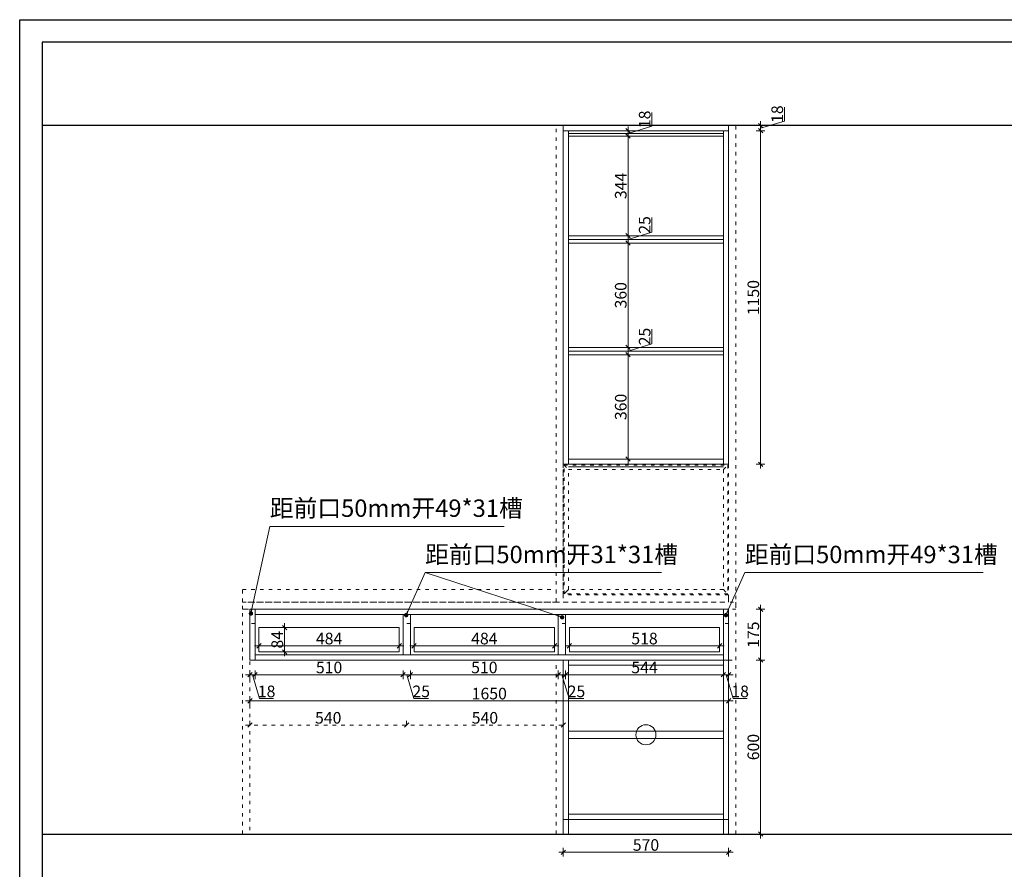
# Model space of a CAD drawing. Units: millimetres. Extents: x 16328 to 22866, y 832185 to 836809.
# Drawn here: x 16328 to 19721, y 833879 to 836809 of the extents above; entities that cross this region are included whole.
import ezdxf

# ---------------------------------------------------------------- set-up
doc = ezdxf.new("R2010")
doc.units = ezdxf.units.MM
doc.linetypes.add('ACAD_ISO03W100', pattern=[30, 12, -18])
for name, color, linetype, lineweight in [('11轮廓线', 7, 'Continuous', 15), ('12虚线', 54, 'ACAD_ISO03W100', 5), ('130   青色  （产品尺寸标注）', 130, 'Continuous', 9), ('22填充', 153, 'Continuous', 5), ('7    文字', 7, 'Continuous', 9), ('平立面墙体、橱柜线', 7, 'Continuous', 30), ('竺实线', 4, 'Continuous', 18)]:
    doc.layers.add(name, color=color, linetype=linetype, lineweight=lineweight)
doc.layers.add('A-墙体', color=5, linetype='Continuous')
doc.styles.add('NO.Z-文字', font='txt', dxfattribs={"height": 40})
doc.styles.add('NO.Z-标注文字', font='txt', dxfattribs={"width": 0.8})
doc.styles.add('XZC', font='txt', dxfattribs={"width": 0.7})
doc.linetypes.add('LED_LINE', pattern='A,12.7,-5.08,["LED",XZC,S=2.54,R=0,X=-2.54,Y=-1.27],-6.35', length=24.13)
doc.dimstyles.new('NO.Z-1.0 标标注1', dxfattribs={"dimtxt": 40, "dimasz": 15, "dimexe": 15, "dimexo": 15, "dimgap": 5, "dimtad": 3, "dimdec": 1, "dimdsep": 46, "dimtxsty": 'NO.Z-标注文字', "dimblk": 'OBLIQUE', "dimcen": 30, "dimdle": 15, "dimclrd": 256, "dimclre": 256, "dimclrt": 7, "dimadec": 1, "dimazin": 0, "dimtfac": 1, "dimtdec": 1, "dimtmove": 1, "dimatfit": 3, "dimldrblk": 'DOT', "dimfxl": 15, "dimfxlon": 1, "dimtolj": 1, "dimtzin": 0, "dimlwd": 5, "dimlwe": 5, "dimarcsym": 0})

# ---------------------------------------------------------------- blocks, each defined once
blk = doc.blocks.new('_Oblique')
at = {"color": 0, "linetype": 'ByBlock', "lineweight": -2}
blk.add_line((-0.5, -0.5), (0.5, 0.5), dxfattribs=at)
blk = doc.blocks.new('*D6')
at = {"layer": '130   青色  （产品尺寸标注）', "lineweight": 5, "transparency": 16777216}
for p, q in [((18409.3, 835653.3), (18439.3, 835653.3)), ((18424.3, 835278.3), (18424.3, 835668.3)), ((18409.3, 835293.3), (18439.3, 835293.3))]:
    blk.add_line(p, q, dxfattribs=at)
at = {"layer": 'Defpoints', "color": 0, "transparency": 16777216}
for p in [(18219.2, 835653.3), (18424.3, 835653.3), (18219.2, 835293.3)]:
    blk.add_point(p, dxfattribs=at)
at = {"layer": '130   青色  （产品尺寸标注）', "lineweight": 5, "transparency": 16777216, "xscale": 15, "yscale": 15, "zscale": 15}
for p, rotation in [((18424.3, 835653.3), 90), ((18424.3, 835293.3), 270)]:
    blk.add_blockref('_Oblique', p, dxfattribs=dict(at, rotation=rotation))
at = {"layer": '130   青色  （产品尺寸标注）', "color": 7, "transparency": 16777216, "insert": (18399.3, 835473.3), "char_height": 40, "attachment_point": 5, "rotation": 90, "style": 'NO.Z-标注文字'}
blk.add_mtext('\\A1;360', dxfattribs=at)
blk = doc.blocks.new('_Dot')
at = {"color": 0, "linetype": 'ByBlock', "lineweight": -2}
blk.add_line((-0.5, 0), (-1, 0), dxfattribs=at)
at = {"color": 0, "linetype": 'ByBlock', "const_width": 0.5}
blk.add_lwpolyline([(-0.25, 0, 1), (0.25, 0, 1)], format="xyb", close=True, dxfattribs=at)
blk = doc.blocks.new('图框')
blk.add_line((68.5, 3998.7), (68.5, 68.5))
at = {"layer": '平立面墙体、橱柜线', "color": 0}
blk.add_line((5683.1, 3998.7), (68.5, 3998.7), dxfattribs=at)
blk.add_lwpolyline([(0, 4067.2), (5751.6, 4067.2), (5751.6, 0), (0, 0)], close=True, dxfattribs=at)
blk = doc.blocks.new('*D16')
at = {"layer": '130   青色  （产品尺寸标注）', "lineweight": 5, "transparency": 16777216}
for p, q in [((18506.8, 835690.6), (18506.8, 835740.9)), ((18409.3, 835678.3), (18439.3, 835678.3)), ((18424.3, 835638.3), (18424.3, 835693.3)), ((18424.3, 835665.8), (18506.8, 835690.6)), ((18409.3, 835653.3), (18439.3, 835653.3))]:
    blk.add_line(p, q, dxfattribs=at)
at = {"layer": 'Defpoints', "color": 0, "transparency": 16777216}
for p in [(18219.2, 835678.3), (18424.3, 835678.3), (18219.2, 835653.3)]:
    blk.add_point(p, dxfattribs=at)
at = {"layer": '130   青色  （产品尺寸标注）', "lineweight": 5, "transparency": 16777216, "xscale": 15, "yscale": 15, "zscale": 15}
for p, rotation in [((18424.3, 835678.3), 90), ((18424.3, 835653.3), 270)]:
    blk.add_blockref('_Oblique', p, dxfattribs=dict(at, rotation=rotation))
at = {"layer": '130   青色  （产品尺寸标注）', "color": 7, "transparency": 16777216, "insert": (18481.8, 835715.8), "char_height": 40, "attachment_point": 5, "rotation": 90, "style": 'NO.Z-标注文字'}
blk.add_mtext('\\A1;25', dxfattribs=at)
blk = doc.blocks.new('*D17')
at = {"layer": '130   青色  （产品尺寸标注）', "lineweight": 5, "transparency": 16777216}
for p, q in [((18424.3, 835663.3), (18424.3, 836053.3)), ((18409.3, 836038.3), (18439.3, 836038.3)), ((18409.3, 835678.3), (18439.3, 835678.3))]:
    blk.add_line(p, q, dxfattribs=at)
at = {"layer": 'Defpoints', "color": 0, "transparency": 16777216}
for p in [(18219.2, 836038.3), (18424.3, 836038.3), (18219.2, 835678.3)]:
    blk.add_point(p, dxfattribs=at)
at = {"layer": '130   青色  （产品尺寸标注）', "lineweight": 5, "transparency": 16777216, "xscale": 15, "yscale": 15, "zscale": 15}
for p, rotation in [((18424.3, 836038.3), 90), ((18424.3, 835678.3), 270)]:
    blk.add_blockref('_Oblique', p, dxfattribs=dict(at, rotation=rotation))
at = {"layer": '130   青色  （产品尺寸标注）', "color": 7, "transparency": 16777216, "insert": (18399.3, 835858.3), "char_height": 40, "attachment_point": 5, "rotation": 90, "style": 'NO.Z-标注文字'}
blk.add_mtext('\\A1;360', dxfattribs=at)
blk = doc.blocks.new('*D18')
at = {"layer": '130   青色  （产品尺寸标注）', "lineweight": 5, "transparency": 16777216}
for p, q in [((18506.8, 836075.6), (18506.8, 836125.9)), ((18424.3, 836023.3), (18424.3, 836078.3)), ((18409.3, 836063.3), (18439.3, 836063.3)), ((18424.3, 836050.8), (18506.8, 836075.6)), ((18409.3, 836038.3), (18439.3, 836038.3))]:
    blk.add_line(p, q, dxfattribs=at)
at = {"layer": 'Defpoints', "color": 0, "transparency": 16777216}
for p in [(18219.2, 836063.3), (18424.3, 836063.3), (18219.2, 836038.3)]:
    blk.add_point(p, dxfattribs=at)
at = {"layer": '130   青色  （产品尺寸标注）', "lineweight": 5, "transparency": 16777216, "xscale": 15, "yscale": 15, "zscale": 15}
for p, rotation in [((18424.3, 836063.3), 90), ((18424.3, 836038.3), 270)]:
    blk.add_blockref('_Oblique', p, dxfattribs=dict(at, rotation=rotation))
at = {"layer": '130   青色  （产品尺寸标注）', "color": 7, "transparency": 16777216, "insert": (18481.8, 836100.8), "char_height": 40, "attachment_point": 5, "rotation": 90, "style": 'NO.Z-标注文字'}
blk.add_mtext('\\A1;25', dxfattribs=at)
blk = doc.blocks.new('*D19')
at = {"layer": '130   青色  （产品尺寸标注）', "lineweight": 5, "transparency": 16777216}
for p, q in [((18424.3, 836048.3), (18424.3, 836422.3)), ((18409.3, 836407.3), (18439.3, 836407.3)), ((18409.3, 836063.3), (18439.3, 836063.3))]:
    blk.add_line(p, q, dxfattribs=at)
at = {"layer": 'Defpoints', "color": 0, "transparency": 16777216}
for p in [(18219.2, 836407.3), (18424.3, 836407.3), (18219.2, 836063.3)]:
    blk.add_point(p, dxfattribs=at)
at = {"layer": '130   青色  （产品尺寸标注）', "lineweight": 5, "transparency": 16777216, "xscale": 15, "yscale": 15, "zscale": 15}
for p, rotation in [((18424.3, 836407.3), 90), ((18424.3, 836063.3), 270)]:
    blk.add_blockref('_Oblique', p, dxfattribs=dict(at, rotation=rotation))
at = {"layer": '130   青色  （产品尺寸标注）', "color": 7, "transparency": 16777216, "insert": (18399.3, 836235.3), "char_height": 40, "attachment_point": 5, "rotation": 90, "style": 'NO.Z-标注文字'}
blk.add_mtext('\\A1;344', dxfattribs=at)
blk = doc.blocks.new('*D20')
at = {"layer": '130   青色  （产品尺寸标注）', "lineweight": 5, "transparency": 16777216}
for p, q in [((18506.8, 836441.1), (18506.8, 836488.8)), ((18409.3, 836425.3), (18439.3, 836425.3)), ((18424.3, 836416.3), (18506.8, 836441.1)), ((18424.3, 836392.3), (18424.3, 836440.3)), ((18409.3, 836407.3), (18439.3, 836407.3))]:
    blk.add_line(p, q, dxfattribs=at)
at = {"layer": 'Defpoints', "color": 0, "transparency": 16777216}
for p in [(18219.2, 836425.3), (18424.3, 836425.3), (18219.2, 836407.3)]:
    blk.add_point(p, dxfattribs=at)
at = {"layer": '130   青色  （产品尺寸标注）', "lineweight": 5, "transparency": 16777216, "xscale": 15, "yscale": 15, "zscale": 15}
for p, rotation in [((18424.3, 836425.3), 90), ((18424.3, 836407.3), 270)]:
    blk.add_blockref('_Oblique', p, dxfattribs=dict(at, rotation=rotation))
at = {"layer": '130   青色  （产品尺寸标注）', "color": 7, "transparency": 16777216, "insert": (18481.8, 836464.9), "char_height": 40, "attachment_point": 5, "rotation": 90, "style": 'NO.Z-标注文字'}
blk.add_mtext('\\A1;18', dxfattribs=at)
blk = doc.blocks.new('*D21')
at = {"layer": '130   青色  （产品尺寸标注）', "lineweight": 5, "transparency": 16777216}
for p, q in [((17152.2, 834643.3), (17152.2, 834664.4)), ((17636.2, 834643.3), (17636.2, 834664.4)), ((17137.2, 834649.4), (17651.2, 834649.4))]:
    blk.add_line(p, q, dxfattribs=at)
at = {"layer": 'Defpoints', "color": 0, "transparency": 16777216}
for p in [(17152.2, 834628.3), (17636.2, 834649.4), (17636.2, 834628.3)]:
    blk.add_point(p, dxfattribs=at)
at = {"layer": '130   青色  （产品尺寸标注）', "lineweight": 5, "transparency": 16777216, "xscale": 15, "yscale": 15, "zscale": 15, "rotation": 180}
blk.add_blockref('_Oblique', (17152.2, 834649.4), dxfattribs=at)
at = {"layer": '130   青色  （产品尺寸标注）', "lineweight": 5, "transparency": 16777216, "xscale": 15, "yscale": 15, "zscale": 15}
blk.add_blockref('_Oblique', (17636.2, 834649.4), dxfattribs=at)
at = {"layer": '130   青色  （产品尺寸标注）', "color": 7, "transparency": 16777216, "insert": (17394.2, 834674.4), "char_height": 40, "attachment_point": 5, "style": 'NO.Z-标注文字'}
blk.add_mtext('\\A1;484', dxfattribs=at)
blk = doc.blocks.new('*D22')
at = {"layer": '130   青色  （产品尺寸标注）', "lineweight": 5, "transparency": 16777216}
for p, q in [((17687.2, 834643.3), (17687.2, 834664.4)), ((18171.2, 834643.3), (18171.2, 834664.4)), ((17672.2, 834649.4), (18186.2, 834649.4))]:
    blk.add_line(p, q, dxfattribs=at)
at = {"layer": 'Defpoints', "color": 0, "transparency": 16777216}
for p in [(17687.2, 834628.3), (18171.2, 834649.4), (18171.2, 834628.3)]:
    blk.add_point(p, dxfattribs=at)
at = {"layer": '130   青色  （产品尺寸标注）', "lineweight": 5, "transparency": 16777216, "xscale": 15, "yscale": 15, "zscale": 15, "rotation": 180}
blk.add_blockref('_Oblique', (17687.2, 834649.4), dxfattribs=at)
at = {"layer": '130   青色  （产品尺寸标注）', "lineweight": 5, "transparency": 16777216, "xscale": 15, "yscale": 15, "zscale": 15}
blk.add_blockref('_Oblique', (18171.2, 834649.4), dxfattribs=at)
at = {"layer": '130   青色  （产品尺寸标注）', "color": 7, "transparency": 16777216, "insert": (17929.2, 834674.4), "char_height": 40, "attachment_point": 5, "style": 'NO.Z-标注文字'}
blk.add_mtext('\\A1;484', dxfattribs=at)
blk = doc.blocks.new('*D23')
at = {"layer": '130   青色  （产品尺寸标注）', "lineweight": 5, "transparency": 16777216}
for p, q in [((18222.2, 834643.3), (18222.2, 834664.4)), ((18740.2, 834643.3), (18740.2, 834664.4)), ((18207.2, 834649.4), (18755.2, 834649.4))]:
    blk.add_line(p, q, dxfattribs=at)
at = {"layer": 'Defpoints', "color": 0, "transparency": 16777216}
for p in [(18222.2, 834628.3), (18740.2, 834649.4), (18740.2, 834628.3)]:
    blk.add_point(p, dxfattribs=at)
at = {"layer": '130   青色  （产品尺寸标注）', "lineweight": 5, "transparency": 16777216, "xscale": 15, "yscale": 15, "zscale": 15, "rotation": 180}
blk.add_blockref('_Oblique', (18222.2, 834649.4), dxfattribs=at)
at = {"layer": '130   青色  （产品尺寸标注）', "lineweight": 5, "transparency": 16777216, "xscale": 15, "yscale": 15, "zscale": 15}
blk.add_blockref('_Oblique', (18740.2, 834649.4), dxfattribs=at)
at = {"layer": '130   青色  （产品尺寸标注）', "color": 7, "transparency": 16777216, "insert": (18481.2, 834674.4), "char_height": 40, "attachment_point": 5, "style": 'NO.Z-标注文字'}
blk.add_mtext('\\A1;518', dxfattribs=at)
blk = doc.blocks.new('*D24')
at = {"layer": '130   青色  （产品尺寸标注）', "lineweight": 5, "transparency": 16777216}
for p, q in [((17106.2, 834459.7), (18786.2, 834459.7)), ((17121.2, 834474.7), (17121.2, 834444.7)), ((18771.2, 834474.7), (18771.2, 834444.7))]:
    blk.add_line(p, q, dxfattribs=at)
at = {"layer": 'Defpoints', "color": 0, "transparency": 16777216}
for p in [(17121.2, 834600.3), (18771.2, 834600.3), (18771.2, 834459.7)]:
    blk.add_point(p, dxfattribs=at)
at = {"layer": '130   青色  （产品尺寸标注）', "lineweight": 5, "transparency": 16777216, "xscale": 15, "yscale": 15, "zscale": 15, "rotation": 180}
blk.add_blockref('_Oblique', (17121.2, 834459.7), dxfattribs=at)
at = {"layer": '130   青色  （产品尺寸标注）', "lineweight": 5, "transparency": 16777216, "xscale": 15, "yscale": 15, "zscale": 15}
blk.add_blockref('_Oblique', (18771.2, 834459.7), dxfattribs=at)
at = {"layer": '130   青色  （产品尺寸标注）', "color": 7, "transparency": 16777216, "insert": (17946.2, 834484.7), "char_height": 40, "attachment_point": 5, "style": 'NO.Z-标注文字'}
blk.add_mtext('\\A1;1650', dxfattribs=at)
blk = doc.blocks.new('*D25')
at = {"layer": '130   青色  （产品尺寸标注）', "lineweight": 5, "transparency": 16777216}
for p, q in [((18201.2, 833952.7), (18201.2, 833922.7)), ((18771.2, 833952.7), (18771.2, 833922.7)), ((18186.2, 833937.7), (18786.2, 833937.7))]:
    blk.add_line(p, q, dxfattribs=at)
at = {"layer": 'Defpoints', "color": 0, "transparency": 16777216}
for p in [(18201.2, 834000.3), (18771.2, 834000.3), (18771.2, 833937.7)]:
    blk.add_point(p, dxfattribs=at)
at = {"layer": '130   青色  （产品尺寸标注）', "lineweight": 5, "transparency": 16777216, "xscale": 15, "yscale": 15, "zscale": 15, "rotation": 180}
blk.add_blockref('_Oblique', (18201.2, 833937.7), dxfattribs=at)
at = {"layer": '130   青色  （产品尺寸标注）', "lineweight": 5, "transparency": 16777216, "xscale": 15, "yscale": 15, "zscale": 15}
blk.add_blockref('_Oblique', (18771.2, 833937.7), dxfattribs=at)
at = {"layer": '130   青色  （产品尺寸标注）', "color": 7, "transparency": 16777216, "insert": (18486.2, 833962.7), "char_height": 40, "attachment_point": 5, "style": 'NO.Z-标注文字'}
blk.add_mtext('\\A1;570', dxfattribs=at)
blk = doc.blocks.new('*D26')
at = {"layer": '130   青色  （产品尺寸标注）', "lineweight": 5, "transparency": 16777216}
for p, q in [((18866.2, 834600.3), (18896.2, 834600.3)), ((18881.2, 833985.3), (18881.2, 834615.3)), ((18866.2, 834000.3), (18896.2, 834000.3))]:
    blk.add_line(p, q, dxfattribs=at)
at = {"layer": 'Defpoints', "color": 0, "transparency": 16777216}
for p in [(18201.2, 834600.3), (18881.2, 834600.3), (18201.2, 834000.3)]:
    blk.add_point(p, dxfattribs=at)
at = {"layer": '130   青色  （产品尺寸标注）', "lineweight": 5, "transparency": 16777216, "xscale": 15, "yscale": 15, "zscale": 15}
for p, rotation in [((18881.2, 834600.3), 90), ((18881.2, 834000.3), 270)]:
    blk.add_blockref('_Oblique', p, dxfattribs=dict(at, rotation=rotation))
at = {"layer": '130   青色  （产品尺寸标注）', "color": 7, "transparency": 16777216, "insert": (18856.2, 834300.3), "char_height": 40, "attachment_point": 5, "rotation": 90, "style": 'NO.Z-标注文字'}
blk.add_mtext('\\A1;600', dxfattribs=at)
blk = doc.blocks.new('*D27')
at = {"layer": '130   青色  （产品尺寸标注）', "lineweight": 5, "transparency": 16777216}
for p, q in [((18881.2, 834585.3), (18881.2, 834790.3)), ((18866.2, 834775.3), (18896.2, 834775.3)), ((18866.2, 834600.3), (18896.2, 834600.3))]:
    blk.add_line(p, q, dxfattribs=at)
at = {"layer": 'Defpoints', "color": 0, "transparency": 16777216}
for p in [(18771.2, 834775.3), (18881.2, 834775.3), (18201.2, 834600.3)]:
    blk.add_point(p, dxfattribs=at)
at = {"layer": '130   青色  （产品尺寸标注）', "lineweight": 5, "transparency": 16777216, "xscale": 15, "yscale": 15, "zscale": 15}
for p, rotation in [((18881.2, 834775.3), 90), ((18881.2, 834600.3), 270)]:
    blk.add_blockref('_Oblique', p, dxfattribs=dict(at, rotation=rotation))
at = {"layer": '130   青色  （产品尺寸标注）', "color": 7, "transparency": 16777216, "insert": (18856.2, 834687.8), "char_height": 40, "attachment_point": 5, "rotation": 90, "style": 'NO.Z-标注文字'}
blk.add_mtext('\\A1;175', dxfattribs=at)
blk = doc.blocks.new('*D28')
at = {"layer": '130   青色  （产品尺寸标注）', "lineweight": 5, "transparency": 16777216}
for p, q in [((17240.6, 834727.3), (17240.6, 834613.3)), ((17225.6, 834712.3), (17255.6, 834712.3)), ((17225.6, 834628.3), (17255.6, 834628.3))]:
    blk.add_line(p, q, dxfattribs=at)
at = {"layer": 'Defpoints', "color": 0, "transparency": 16777216}
for p in [(17152.2, 834712.3), (17152.2, 834628.3), (17240.6, 834628.3)]:
    blk.add_point(p, dxfattribs=at)
at = {"layer": '130   青色  （产品尺寸标注）', "lineweight": 5, "transparency": 16777216, "xscale": 15, "yscale": 15, "zscale": 15}
for p, rotation in [((17240.6, 834712.3), 90), ((17240.6, 834628.3), 270)]:
    blk.add_blockref('_Oblique', p, dxfattribs=dict(at, rotation=rotation))
at = {"layer": '130   青色  （产品尺寸标注）', "color": 7, "transparency": 16777216, "insert": (17215.6, 834670.3), "char_height": 40, "attachment_point": 5, "rotation": 90, "style": 'NO.Z-标注文字'}
blk.add_mtext('\\A1;84', dxfattribs=at)
blk = doc.blocks.new('*D29')
at = {"layer": '130   青色  （产品尺寸标注）', "lineweight": 5, "transparency": 16777216}
for p, q in [((17121.2, 834564.8), (17121.2, 834534.8)), ((17139.2, 834564.8), (17139.2, 834534.8)), ((17106.2, 834549.8), (17154.2, 834549.8)), ((17130.2, 834549.8), (17154.9, 834467.3)), ((17154.9, 834467.3), (17202.6, 834467.3))]:
    blk.add_line(p, q, dxfattribs=at)
at = {"layer": 'Defpoints', "color": 0, "transparency": 16777216}
for p in [(17121.2, 834600.3), (17139.2, 834600.3), (17139.2, 834549.8)]:
    blk.add_point(p, dxfattribs=at)
at = {"layer": '130   青色  （产品尺寸标注）', "lineweight": 5, "transparency": 16777216, "xscale": 15, "yscale": 15, "zscale": 15, "rotation": 180}
blk.add_blockref('_Oblique', (17121.2, 834549.8), dxfattribs=at)
at = {"layer": '130   青色  （产品尺寸标注）', "lineweight": 5, "transparency": 16777216, "xscale": 15, "yscale": 15, "zscale": 15}
blk.add_blockref('_Oblique', (17139.2, 834549.8), dxfattribs=at)
at = {"layer": '130   青色  （产品尺寸标注）', "color": 7, "transparency": 16777216, "insert": (17178.8, 834492.3), "char_height": 40, "attachment_point": 5, "style": 'NO.Z-标注文字'}
blk.add_mtext('\\A1;18', dxfattribs=at)
blk = doc.blocks.new('*D30')
at = {"layer": '130   青色  （产品尺寸标注）', "lineweight": 5, "transparency": 16777216}
for p, q in [((17139.2, 834564.8), (17139.2, 834534.8)), ((17649.2, 834564.8), (17649.2, 834534.8)), ((17124.2, 834549.8), (17664.2, 834549.8))]:
    blk.add_line(p, q, dxfattribs=at)
at = {"layer": 'Defpoints', "color": 0, "transparency": 16777216}
for p in [(17649.2, 834618.3), (17139.2, 834600.3), (17649.2, 834549.8)]:
    blk.add_point(p, dxfattribs=at)
at = {"layer": '130   青色  （产品尺寸标注）', "lineweight": 5, "transparency": 16777216, "xscale": 15, "yscale": 15, "zscale": 15, "rotation": 180}
blk.add_blockref('_Oblique', (17139.2, 834549.8), dxfattribs=at)
at = {"layer": '130   青色  （产品尺寸标注）', "lineweight": 5, "transparency": 16777216, "xscale": 15, "yscale": 15, "zscale": 15}
blk.add_blockref('_Oblique', (17649.2, 834549.8), dxfattribs=at)
at = {"layer": '130   青色  （产品尺寸标注）', "color": 7, "transparency": 16777216, "insert": (17394.2, 834574.8), "char_height": 40, "attachment_point": 5, "style": 'NO.Z-标注文字'}
blk.add_mtext('\\A1;510', dxfattribs=at)
blk = doc.blocks.new('*D31')
at = {"layer": '130   青色  （产品尺寸标注）', "lineweight": 5, "transparency": 16777216}
for p, q in [((17649.2, 834564.8), (17649.2, 834534.8)), ((17674.2, 834564.8), (17674.2, 834534.8)), ((17634.2, 834549.8), (17689.2, 834549.8)), ((17661.7, 834549.8), (17686.4, 834467.3)), ((17686.4, 834467.3), (17736.8, 834467.3))]:
    blk.add_line(p, q, dxfattribs=at)
at = {"layer": 'Defpoints', "color": 0, "transparency": 16777216}
for p in [(17649.2, 834618.3), (17674.2, 834618.3), (17674.2, 834549.8)]:
    blk.add_point(p, dxfattribs=at)
at = {"layer": '130   青色  （产品尺寸标注）', "lineweight": 5, "transparency": 16777216, "xscale": 15, "yscale": 15, "zscale": 15, "rotation": 180}
blk.add_blockref('_Oblique', (17649.2, 834549.8), dxfattribs=at)
at = {"layer": '130   青色  （产品尺寸标注）', "lineweight": 5, "transparency": 16777216, "xscale": 15, "yscale": 15, "zscale": 15}
blk.add_blockref('_Oblique', (17674.2, 834549.8), dxfattribs=at)
at = {"layer": '130   青色  （产品尺寸标注）', "color": 7, "transparency": 16777216, "insert": (17711.6, 834492.3), "char_height": 40, "attachment_point": 5, "style": 'NO.Z-标注文字'}
blk.add_mtext('\\A1;25', dxfattribs=at)
blk = doc.blocks.new('*D32')
at = {"layer": '130   青色  （产品尺寸标注）', "lineweight": 5, "transparency": 16777216}
for p, q in [((17674.2, 834564.8), (17674.2, 834534.8)), ((18184.2, 834564.8), (18184.2, 834534.8)), ((17659.2, 834549.8), (18199.2, 834549.8))]:
    blk.add_line(p, q, dxfattribs=at)
at = {"layer": 'Defpoints', "color": 0, "transparency": 16777216}
for p in [(17674.2, 834618.3), (18184.2, 834618.3), (18184.2, 834549.8)]:
    blk.add_point(p, dxfattribs=at)
at = {"layer": '130   青色  （产品尺寸标注）', "lineweight": 5, "transparency": 16777216, "xscale": 15, "yscale": 15, "zscale": 15, "rotation": 180}
blk.add_blockref('_Oblique', (17674.2, 834549.8), dxfattribs=at)
at = {"layer": '130   青色  （产品尺寸标注）', "lineweight": 5, "transparency": 16777216, "xscale": 15, "yscale": 15, "zscale": 15}
blk.add_blockref('_Oblique', (18184.2, 834549.8), dxfattribs=at)
at = {"layer": '130   青色  （产品尺寸标注）', "color": 7, "transparency": 16777216, "insert": (17929.2, 834574.8), "char_height": 40, "attachment_point": 5, "style": 'NO.Z-标注文字'}
blk.add_mtext('\\A1;510', dxfattribs=at)
blk = doc.blocks.new('*D33')
at = {"layer": '130   青色  （产品尺寸标注）', "lineweight": 5, "transparency": 16777216}
for p, q in [((18184.2, 834564.8), (18184.2, 834534.8)), ((18209.2, 834564.8), (18209.2, 834534.8)), ((18169.2, 834549.8), (18224.2, 834549.8)), ((18196.7, 834549.8), (18221.4, 834467.3)), ((18221.4, 834467.3), (18271.8, 834467.3))]:
    blk.add_line(p, q, dxfattribs=at)
at = {"layer": 'Defpoints', "color": 0, "transparency": 16777216}
for p in [(18184.2, 834618.3), (18209.2, 834618.3), (18209.2, 834549.8)]:
    blk.add_point(p, dxfattribs=at)
at = {"layer": '130   青色  （产品尺寸标注）', "lineweight": 5, "transparency": 16777216, "xscale": 15, "yscale": 15, "zscale": 15, "rotation": 180}
blk.add_blockref('_Oblique', (18184.2, 834549.8), dxfattribs=at)
at = {"layer": '130   青色  （产品尺寸标注）', "lineweight": 5, "transparency": 16777216, "xscale": 15, "yscale": 15, "zscale": 15}
blk.add_blockref('_Oblique', (18209.2, 834549.8), dxfattribs=at)
at = {"layer": '130   青色  （产品尺寸标注）', "color": 7, "transparency": 16777216, "insert": (18246.6, 834492.3), "char_height": 40, "attachment_point": 5, "style": 'NO.Z-标注文字'}
blk.add_mtext('\\A1;25', dxfattribs=at)
blk = doc.blocks.new('*D34')
at = {"layer": '130   青色  （产品尺寸标注）', "lineweight": 5, "transparency": 16777216}
for p, q in [((18209.2, 834564.8), (18209.2, 834534.8)), ((18753.2, 834564.8), (18753.2, 834534.8)), ((18194.2, 834549.8), (18768.2, 834549.8))]:
    blk.add_line(p, q, dxfattribs=at)
at = {"layer": 'Defpoints', "color": 0, "transparency": 16777216}
for p in [(18209.2, 834618.3), (18753.2, 834618.3), (18753.2, 834549.8)]:
    blk.add_point(p, dxfattribs=at)
at = {"layer": '130   青色  （产品尺寸标注）', "lineweight": 5, "transparency": 16777216, "xscale": 15, "yscale": 15, "zscale": 15, "rotation": 180}
blk.add_blockref('_Oblique', (18209.2, 834549.8), dxfattribs=at)
at = {"layer": '130   青色  （产品尺寸标注）', "lineweight": 5, "transparency": 16777216, "xscale": 15, "yscale": 15, "zscale": 15}
blk.add_blockref('_Oblique', (18753.2, 834549.8), dxfattribs=at)
at = {"layer": '130   青色  （产品尺寸标注）', "color": 7, "transparency": 16777216, "insert": (18481.2, 834574.8), "char_height": 40, "attachment_point": 5, "style": 'NO.Z-标注文字'}
blk.add_mtext('\\A1;544', dxfattribs=at)
blk = doc.blocks.new('*D35')
at = {"layer": '130   青色  （产品尺寸标注）', "lineweight": 5, "transparency": 16777216}
for p, q in [((18753.2, 834564.8), (18753.2, 834534.8)), ((18771.2, 834564.8), (18771.2, 834534.8)), ((18738.2, 834549.8), (18786.2, 834549.8)), ((18762.2, 834549.8), (18786.9, 834467.3)), ((18786.9, 834467.3), (18834.6, 834467.3))]:
    blk.add_line(p, q, dxfattribs=at)
at = {"layer": 'Defpoints', "color": 0, "transparency": 16777216}
for p in [(18753.2, 834618.3), (18771.2, 834600.3), (18771.2, 834549.8)]:
    blk.add_point(p, dxfattribs=at)
at = {"layer": '130   青色  （产品尺寸标注）', "lineweight": 5, "transparency": 16777216, "xscale": 15, "yscale": 15, "zscale": 15, "rotation": 180}
blk.add_blockref('_Oblique', (18753.2, 834549.8), dxfattribs=at)
at = {"layer": '130   青色  （产品尺寸标注）', "lineweight": 5, "transparency": 16777216, "xscale": 15, "yscale": 15, "zscale": 15}
blk.add_blockref('_Oblique', (18771.2, 834549.8), dxfattribs=at)
at = {"layer": '130   青色  （产品尺寸标注）', "color": 7, "transparency": 16777216, "insert": (18810.8, 834492.3), "char_height": 40, "attachment_point": 5, "style": 'NO.Z-标注文字'}
blk.add_mtext('\\A1;18', dxfattribs=at)
blk = doc.blocks.new('*D36')
at = {"layer": '130   青色  （产品尺寸标注）', "lineweight": 5, "transparency": 16777216}
for p, q in [((18866.2, 836425.3), (18896.2, 836425.3)), ((18881.2, 835260.3), (18881.2, 836440.3)), ((18866.2, 835275.3), (18896.2, 835275.3))]:
    blk.add_line(p, q, dxfattribs=at)
at = {"layer": 'Defpoints', "color": 0, "transparency": 16777216}
for p in [(18771.2, 836425.3), (18881.2, 836425.3), (18771.2, 835275.3)]:
    blk.add_point(p, dxfattribs=at)
at = {"layer": '130   青色  （产品尺寸标注）', "lineweight": 5, "transparency": 16777216, "xscale": 15, "yscale": 15, "zscale": 15}
for p, rotation in [((18881.2, 836425.3), 90), ((18881.2, 835275.3), 270)]:
    blk.add_blockref('_Oblique', p, dxfattribs=dict(at, rotation=rotation))
at = {"layer": '130   青色  （产品尺寸标注）', "color": 7, "transparency": 16777216, "insert": (18856.2, 835850.3), "char_height": 40, "attachment_point": 5, "rotation": 90, "style": 'NO.Z-标注文字'}
blk.add_mtext('\\A1;1150', dxfattribs=at)
blk = doc.blocks.new('*D37')
at = {"layer": '130   青色  （产品尺寸标注）', "lineweight": 5, "transparency": 16777216}
for p, q in [((18963.7, 836459.1), (18963.7, 836506.8)), ((18881.2, 836434.3), (18963.7, 836459.1)), ((18881.2, 836410.3), (18881.2, 836458.3)), ((18866.2, 836443.3), (18896.2, 836443.3)), ((18866.2, 836425.3), (18896.2, 836425.3))]:
    blk.add_line(p, q, dxfattribs=at)
at = {"layer": 'Defpoints', "color": 0, "transparency": 16777216}
for p in [(18771.2, 836443.3), (18771.2, 836425.3), (18881.2, 836443.3)]:
    blk.add_point(p, dxfattribs=at)
at = {"layer": '130   青色  （产品尺寸标注）', "lineweight": 5, "transparency": 16777216, "xscale": 15, "yscale": 15, "zscale": 15}
for p, rotation in [((18881.2, 836443.3), 90), ((18881.2, 836425.3), 270)]:
    blk.add_blockref('_Oblique', p, dxfattribs=dict(at, rotation=rotation))
at = {"layer": '130   青色  （产品尺寸标注）', "color": 7, "transparency": 16777216, "insert": (18938.7, 836482.9), "char_height": 40, "attachment_point": 5, "rotation": 90, "style": 'NO.Z-标注文字'}
blk.add_mtext('\\A1;18', dxfattribs=at)
blk = doc.blocks.new('*D8')
at = {"layer": '12虚线', "lineweight": 5, "transparency": 16777216}
for p, q in [((17121.2, 834391.2), (17121.2, 834361.2)), ((17661.2, 834391.2), (17661.2, 834361.2)), ((17106.2, 834376.2), (17676.2, 834376.2))]:
    blk.add_line(p, q, dxfattribs=at)
at = {"layer": 'Defpoints', "color": 0, "transparency": 16777216}
for p in [(17121.2, 834600.3), (17661.2, 834549.8), (17661.2, 834376.2)]:
    blk.add_point(p, dxfattribs=at)
at = {"layer": '12虚线', "lineweight": 5, "transparency": 16777216, "xscale": 15, "yscale": 15, "zscale": 15, "rotation": 180}
blk.add_blockref('_Oblique', (17121.2, 834376.2), dxfattribs=at)
at = {"layer": '12虚线', "lineweight": 5, "transparency": 16777216, "xscale": 15, "yscale": 15, "zscale": 15}
blk.add_blockref('_Oblique', (17661.2, 834376.2), dxfattribs=at)
at = {"layer": '12虚线', "color": 7, "transparency": 16777216, "insert": (17391.2, 834401.2), "char_height": 40, "attachment_point": 5, "style": 'NO.Z-标注文字'}
blk.add_mtext('\\A1;540', dxfattribs=at)
blk = doc.blocks.new('*D43')
at = {"layer": '12虚线', "lineweight": 5, "transparency": 16777216}
for p, q in [((17661.2, 834391.2), (17661.2, 834361.2)), ((18201.2, 834391.2), (18201.2, 834361.2)), ((17646.2, 834376.2), (18216.2, 834376.2))]:
    blk.add_line(p, q, dxfattribs=at)
at = {"layer": 'Defpoints', "color": 0, "transparency": 16777216}
for p in [(18201.2, 834600.3), (17661.2, 834549.8), (18201.2, 834376.2)]:
    blk.add_point(p, dxfattribs=at)
at = {"layer": '12虚线', "lineweight": 5, "transparency": 16777216, "xscale": 15, "yscale": 15, "zscale": 15, "rotation": 180}
blk.add_blockref('_Oblique', (17661.2, 834376.2), dxfattribs=at)
at = {"layer": '12虚线', "lineweight": 5, "transparency": 16777216, "xscale": 15, "yscale": 15, "zscale": 15}
blk.add_blockref('_Oblique', (18201.2, 834376.2), dxfattribs=at)
at = {"layer": '12虚线', "color": 7, "transparency": 16777216, "insert": (17931.2, 834401.2), "char_height": 40, "attachment_point": 5, "style": 'NO.Z-标注文字'}
blk.add_mtext('\\A1;540', dxfattribs=at)

msp = doc.modelspace()

# ---------------------------------------------------------------- linework, layer by layer
at = {"layer": '11轮廓线'}
msp.add_line((18219.176, 834843.3438), (18204.176, 834828.3438), dxfattribs=at)
for points in [[(18201.176, 836425.3438), (18771.176, 836425.3438), (18771.176, 836443.3438), (18201.176, 836443.3438)], [(18219.176, 835275.3438), (18201.176, 835275.3438), (18201.176, 836425.3438), (18219.176, 836425.3438)], [(18219.176, 836425.3438), (18753.176, 836425.3438), (18753.176, 836407.3438), (18219.176, 836407.3438)], [(18753.176, 836425.3438), (18771.176, 836425.3438), (18771.176, 835275.3438), (18753.176, 835275.3438)], [(18219.176, 836063.3438), (18753.176, 836063.3438), (18753.176, 836038.3438), (18219.176, 836038.3438)], [(18219.176, 835678.3438), (18753.176, 835678.3438), (18753.176, 835653.3438), (18219.176, 835653.3438)], [(18219.176, 835293.3438), (18753.176, 835293.3438), (18753.176, 835275.3438), (18219.176, 835275.3438)], [(17139.1772, 834600.3438), (17121.1772, 834600.3438), (17121.1772, 834775.3438), (17139.1772, 834775.3438)], [(17139.1772, 834775.3438), (18753.176, 834775.3438), (18753.176, 834757.3438), (17139.1772, 834757.3438)], [(17649.1766, 834757.3438), (17674.1766, 834757.3438), (17674.1766, 834618.3438), (17649.1766, 834618.3438)], [(18184.176, 834757.3438), (18209.176, 834757.3438), (18209.176, 834618.3438), (18184.176, 834618.3438)], [(18753.176, 834775.3438), (18771.176, 834775.3438), (18771.176, 834600.3438), (18753.176, 834600.3438)], [(17139.1772, 834618.3438), (18753.176, 834618.3438), (18753.176, 834600.3438), (17139.1772, 834600.3438)], [(18219.176, 834000.3438), (18201.176, 834000.3438), (18201.176, 834600.3438), (18219.176, 834600.3438)], [(18219.176, 834600.3438), (18753.176, 834600.3438), (18753.176, 834582.3438), (18219.176, 834582.3438)], [(18753.176, 834600.3438), (18771.176, 834600.3438), (18771.176, 834000.3438), (18753.176, 834000.3438)], [(18219.176, 834355.244), (18753.176, 834355.244), (18753.176, 834330.244), (18219.176, 834330.244)], [(18201.176, 834050.3438), (18771.176, 834050.3438), (18771.176, 834000.3438), (18201.176, 834000.3438)], [(18219.176, 834068.3438), (18753.176, 834068.3438), (18753.176, 834050.3438), (18219.176, 834050.3438)]]:
    msp.add_lwpolyline(points, close=True, dxfattribs=at)
at = {"layer": '12虚线'}
for p, q in [((18204.176, 835272.3438), (18219.176, 835257.3438)), ((18753.176, 835257.3438), (18768.176, 835272.3438)), ((18753.176, 834843.3438), (18768.176, 834828.3438))]:
    msp.add_line(p, q, dxfattribs=at)
at = {"layer": '12虚线', "linetype": 'LED_LINE', "ltscale": 3}
msp.add_line((18219.176, 835266.3438), (18753.176, 835266.3438), dxfattribs=at)
at = {"layer": '12虚线'}
for points in [[(18176.176, 834800.3438), (18176.176, 836445.3438), (18201.176, 836445.3438), (18201.176, 834800.3438)], [(18771.176, 834600.3438), (18771.176, 834000.3438), (18796.176, 834000.3438), (18796.176, 836445.3438), (18771.176, 836445.3438), (18771.176, 834800.3438)], [(18201.176, 834600.3438), (18201.176, 834000.3438), (18176.176, 834000.3438), (18176.176, 834600.3438)]]:
    msp.add_lwpolyline(points, dxfattribs=at)
for points in [[(18201.176, 835275.3438), (18771.176, 835275.3438), (18771.176, 834825.3438), (18201.176, 834825.3438)], [(18204.176, 835272.3438), (18768.176, 835272.3438), (18768.176, 834828.3438), (18204.176, 834828.3438)], [(18219.176, 835257.3438), (18753.176, 835257.3438), (18753.176, 834843.3438), (18219.176, 834843.3438)], [(18176.176, 834800.3438), (17096.1772, 834800.3438), (17096.1772, 834843.3438), (18176.176, 834843.3438)], [(18201.176, 834800.3438), (18771.176, 834800.3438), (18771.176, 834825.3438), (18201.176, 834825.3438)], [(17096.1772, 834800.3438), (18796.176, 834800.3438), (18796.176, 834775.3438), (17096.1772, 834775.3438)], [(17096.1772, 834775.3438), (17121.1772, 834775.3438), (17121.1772, 834000.3438), (17096.1772, 834000.3438)], [(17121.1772, 834775.3438), (17139.1772, 834775.3438), (17139.1772, 834726.3438), (17121.1772, 834726.3438)], [(17649.1766, 834757.3438), (17674.1766, 834757.3438), (17674.1766, 834726.3438), (17649.1766, 834726.3438)], [(18184.176, 834757.3438), (18209.176, 834757.3438), (18209.176, 834726.3438), (18184.176, 834726.3438)], [(18753.176, 834775.3438), (18771.176, 834775.3438), (18771.176, 834726.3438), (18753.176, 834726.3438)], [(18771.176, 834600.3438), (18796.176, 834600.3438), (18796.176, 834775.3438), (18771.176, 834775.3438)]]:
    msp.add_lwpolyline(points, close=True, dxfattribs=at)
at = {"layer": '130   青色  （产品尺寸标注）'}
msp.add_circle((18486.176, 834342.744), 34.6173, dxfattribs=at)
at = {"layer": '22填充'}
for points in [[(17152.1772, 834712.3439), (17636.1766, 834712.3439), (17636.1766, 834628.3438), (17152.1772, 834628.3438)], [(17687.1766, 834712.3439), (18171.176, 834712.3439), (18171.176, 834628.3438), (17687.1766, 834628.3438)], [(18222.176, 834712.3439), (18740.176, 834712.3439), (18740.176, 834628.3438), (18222.176, 834628.3438)]]:
    msp.add_lwpolyline(points, close=True, dxfattribs=at)
at = {"layer": 'A-墙体'}
for p, q in [((16405.7063, 836445.3438), (22009.9223, 836445.3438)), ((16405.7063, 834000.3438), (22009.9223, 834000.3438))]:
    msp.add_line(p, q, dxfattribs=at)
at = {"layer": '竺实线', "color": 2, "linetype": 'LED_LINE', "ltscale": 3}
for p, q in [((18219.176, 836416.3438), (18753.176, 836416.3438)), ((18219.176, 836050.8438), (18753.176, 836050.8438)), ((18219.176, 835665.8438), (18753.176, 835665.8438))]:
    msp.add_line(p, q, dxfattribs=at)

# ---------------------------------------------------------------- block references
at = {"xscale": 1.136773376534453, "yscale": 1.136773376534453, "zscale": 1.136773376534453}
msp.add_blockref('图框', (16327.87, 832185.0457), dxfattribs=at)

# ---------------------------------------------------------------- texts
at = {"layer": '7    文字', "char_height": 60, "width": 2212.948461, "attachment_point": 1, "style": 'NO.Z-文字'}
for s, insert in [('距前口50mm开49*31槽', (17189.9585, 835154.1006)), ('距前口50mm开31*31槽', (17725.1878, 834994.4571)), ('距前口50mm开49*31槽', (18826.931, 834994.4571))]:
    msp.add_mtext(s, dxfattribs=dict(at, insert=insert))

# ---------------------------------------------------------------- dimensions: what is measured, and where the dimension line sits
at = {"layer": '12虚线'}
for base, p1, p2, picture, middle in [((17661.1766, 834376.1901), (17121.1772, 834600.3438), (17661.1766, 834549.8262), '*D8', (17391.1769, 834401.1901)), ((18201.176, 834376.1901), (17661.1766, 834549.8262), (18201.176, 834600.3438), '*D43', (17931.1763, 834401.1901))]:
    dim = msp.add_linear_dim(base=base, p1=p1, p2=p2, dimstyle='NO.Z-1.0 标标注1', dxfattribs=at)
    dim.commit()
    dim.dimension.update_dxf_attribs({"geometry": picture, "text_midpoint": middle})
at = {"layer": '130   青色  （产品尺寸标注）'}
for base, p1, p2, picture, middle in [((18424.3301, 836425.3438), (18219.176, 836407.3438), (18219.176, 836425.3438), '*D20', (18481.8301, 836446.0938)), ((18881.1969, 836443.3438), (18771.176, 836425.3438), (18771.176, 836443.3438), '*D37', (18938.6969, 836464.0938)), ((18424.3301, 836407.3438), (18219.176, 836063.3438), (18219.176, 836407.3438), '*D19', (18399.3301, 836235.3438)), ((18881.1969, 836425.3438), (18771.176, 835275.3438), (18771.176, 836425.3438), '*D36', (18856.1969, 835850.3438)), ((18424.3301, 836063.3438), (18219.176, 836038.3438), (18219.176, 836063.3438), '*D18', (18481.8301, 836080.5938)), ((18424.3301, 836038.3438), (18219.176, 835678.3438), (18219.176, 836038.3438), '*D17', (18399.3301, 835858.3438)), ((18424.3301, 835678.3438), (18219.176, 835653.3438), (18219.176, 835678.3438), '*D16', (18481.8301, 835695.5938)), ((18424.3301, 835653.3438), (18219.176, 835293.3438), (18219.176, 835653.3438), '*D6', (18399.3301, 835473.3438)), ((18881.1969, 834775.3438), (18201.176, 834600.3438), (18771.176, 834775.3438), '*D27', (18856.1969, 834687.8438)), ((17240.6204, 834628.3438), (17152.1772, 834712.3439), (17152.1772, 834628.3438), '*D28', (17215.6204, 834670.3438)), ((18881.1969, 834600.3438), (18201.176, 834000.3438), (18201.176, 834600.3438), '*D26', (18856.1969, 834300.3438))]:
    dim = msp.add_linear_dim(base=base, p1=p1, p2=p2, angle=90, dimstyle='NO.Z-1.0 标标注1', dxfattribs=at)
    dim.commit()
    dim.dimension.update_dxf_attribs({"geometry": picture, "text_midpoint": middle})
for base, p1, p2, picture, middle in [((17636.1766, 834649.3537), (17152.1772, 834628.3438), (17636.1766, 834628.3438), '*D21', (17394.1769, 834674.3537)), ((18171.176, 834649.3537), (17687.1766, 834628.3438), (18171.176, 834628.3438), '*D22', (17929.1763, 834674.3537)), ((18740.176, 834649.3537), (18222.176, 834628.3438), (18740.176, 834628.3438), '*D23', (18481.176, 834674.3537)), ((17649.1766, 834549.8262), (17139.1772, 834600.3438), (17649.1766, 834618.3438), '*D30', (17394.1769, 834574.8262)), ((17674.1766, 834549.8262), (17649.1766, 834618.3438), (17674.1766, 834618.3438), '*D31', (17691.4266, 834492.3262)), ((18184.176, 834549.8262), (17674.1766, 834618.3438), (18184.176, 834618.3438), '*D32', (17929.1763, 834574.8262)), ((18209.176, 834549.8262), (18184.176, 834618.3438), (18209.176, 834618.3438), '*D33', (18226.426, 834492.3262)), ((18753.176, 834549.8262), (18209.176, 834618.3438), (18753.176, 834618.3438), '*D34', (18481.176, 834574.8262)), ((18771.176, 834549.8262), (18753.176, 834618.3438), (18771.176, 834600.3438), '*D35', (18791.926, 834492.3262)), ((18771.176, 834459.7175), (17121.1772, 834600.3438), (18771.176, 834600.3438), '*D24', (17946.1766, 834484.7175)), ((17139.1772, 834549.8262), (17121.1772, 834600.3438), (17139.1772, 834600.3438), '*D29', (17159.9272, 834492.3262)), ((18771.176, 833937.6761), (18201.176, 834000.3438), (18771.176, 834000.3438), '*D25', (18486.176, 833962.6761))]:
    dim = msp.add_linear_dim(base=base, p1=p1, p2=p2, dimstyle='NO.Z-1.0 标标注1', dxfattribs=at)
    dim.commit()
    dim.dimension.update_dxf_attribs({"geometry": picture, "text_midpoint": middle})

# ---------------------------------------------------------------- leaders
for points in [[(17124.7515, 834760.9396), (17189.9585, 835061.419), (17997.3504, 835061.419)], [(17659.9808, 834755.1452), (17725.1878, 834901.7755), (18539.7655, 834901.7755)], [(18197.2894, 834747.6771), (17725.1878, 834901.7755)], [(18761.7239, 834755.1452), (18826.931, 834901.7755), (19647.7829, 834901.7755)]]:
    msp.add_leader(points, dimstyle='NO.Z-1.0 标标注1', override={"dimgap": 5, "dimtad": 0}, dxfattribs=at)

doc.saveas('drawing.dxf')
